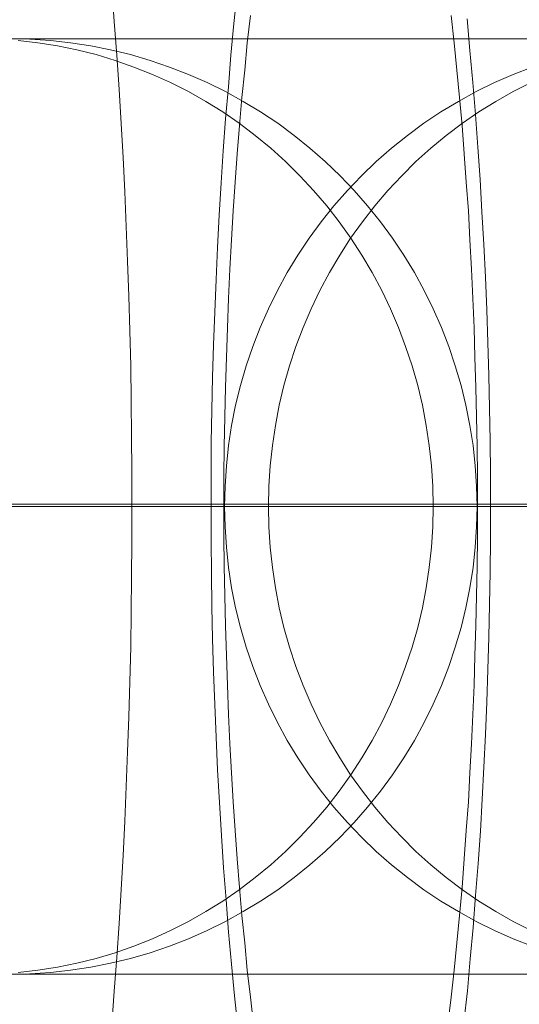
# Model space of a CAD drawing. Units: millimetres. Extents: x -4534 to 438868, y -3372 to 4685.
# Drawn here: x -770 to -768, y 2997 to 3001 of the extents above; entities that cross this region are included whole.
import ezdxf

# ---------------------------------------------------------------- set-up
doc = ezdxf.new("R2010")
doc.units = ezdxf.units.MM
doc.layers.add('Toestel 2D', color=7, linetype='Continuous', lineweight=20)

# ---------------------------------------------------------------- blocks, each defined once
blk = doc.blocks.new('WP-A15')
at = {"layer": 'Toestel 2D', "flags": 128}
for points in [[(-768.5501, 3001.3145), (-768.538, 3001.1784), (-768.5259, 3001.0424), (-768.5138, 3000.905), (-768.5043, 3000.7662), (-768.4949, 3000.6275), (-768.4868, 3000.4888), (-768.4787, 3000.35), (-768.472, 3000.2099), (-768.4666, 3000.0698), (-768.4612, 2999.9298), (-768.4572, 2999.7897), (-768.4545, 2999.6496), (-768.4518, 2999.5095), (-768.4505, 2999.3694), (-768.4505, 2999.2293), (-768.4505, 2999.0906), (-768.4518, 2998.9505), (-768.4545, 2998.8104), (-768.4572, 2998.6703), (-768.4612, 2998.5316), (-768.4666, 2998.3929), (-768.472, 2998.2541), (-768.4787, 2998.1154), (-768.4855, 2997.978), (-768.4936, 2997.8406), (-768.503, 2997.7032), (-768.5138, 2997.5658), (-768.5245, 2997.4298), (-768.5367, 2997.2951), (-768.5488, 2997.159), (-768.5636, 2997.0243)], [(-770.0695, 3001.4451), (-770.0587, 3001.3023), (-770.048, 3001.1582), (-770.0385, 3001.0127), (-770.0291, 3000.8673), (-770.021, 3000.7218), (-770.0143, 3000.575), (-770.0076, 3000.4268), (-770.0022, 3000.2786), (-769.9968, 3000.1291), (-769.9927, 2999.9796), (-769.9887, 2999.8301), (-769.986, 2999.6806), (-769.9847, 2999.5297), (-769.9833, 2999.3802), (-769.9833, 2999.2293), (-769.9833, 2999.0785), (-769.9847, 2998.929), (-769.986, 2998.7781), (-769.9887, 2998.6286), (-769.9927, 2998.4791), (-769.9968, 2998.3295), (-770.0022, 2998.18), (-770.0076, 2998.0319), (-770.0143, 2997.8837), (-770.021, 2997.7369), (-770.0291, 2997.5914), (-770.0385, 2997.4459), (-770.048, 2997.3005), (-770.0587, 2997.1563), (-770.0695, 2997.0135)], [(-769.5308, 2997.0028), (-769.5443, 2997.1375), (-769.5578, 2997.2722), (-769.5699, 2997.4096), (-769.5807, 2997.547), (-769.5914, 2997.6843), (-769.6009, 2997.8231), (-769.609, 2997.9632), (-769.617, 2998.1033), (-769.6238, 2998.2433), (-769.6292, 2998.3821), (-769.6345, 2998.5222), (-769.6386, 2998.6636), (-769.6413, 2998.8023), (-769.6426, 2998.9424), (-769.644, 2999.0825), (-769.6453, 2999.2226), (-769.6453, 2999.3627), (-769.644, 2999.5028), (-769.6413, 2999.6415), (-769.6386, 2999.7816), (-769.6345, 2999.9203), (-769.6292, 3000.0604), (-769.6238, 3000.1992), (-769.617, 3000.3365), (-769.6103, 3000.4753), (-769.6022, 3000.6127), (-769.5928, 3000.7501), (-769.5834, 3000.8861), (-769.5712, 3001.0235), (-769.5605, 3001.1595), (-769.547, 3001.2942), (-769.5335, 3001.4276)], [(-768.6188, 3001.3279), (-768.6054, 3001.2121), (-768.5946, 3001.0949), (-768.5825, 3000.9777), (-768.5717, 3000.8578), (-768.5623, 3000.7366), (-768.5542, 3000.6154), (-768.5447, 3000.4928), (-768.538, 3000.3689), (-768.5313, 3000.2436), (-768.5259, 3000.1183), (-768.5205, 2999.9931), (-768.5165, 2999.8664), (-768.5124, 2999.7398), (-768.5097, 2999.6119), (-768.507, 2999.4853), (-768.5057, 2999.3573), (-768.5057, 2999.2293), (-768.5057, 2999.1014), (-768.507, 2998.9734), (-768.5097, 2998.8468), (-768.5124, 2998.7188), (-768.5165, 2998.5922), (-768.5205, 2998.4656), (-768.5259, 2998.3403), (-768.5313, 2998.2151), (-768.538, 2998.0898), (-768.5447, 2997.9659), (-768.5542, 2997.8433), (-768.5623, 2997.7221), (-768.5717, 2997.6008), (-768.5825, 2997.4809), (-768.5946, 2997.3638), (-768.6054, 2997.2466), (-768.6188, 2997.1307), (-768.6323, 2997.0162)], [(-769.4635, 2997.0162), (-769.4769, 2997.1307), (-769.4904, 2997.2466), (-769.5012, 2997.3638), (-769.5133, 2997.4809), (-769.5241, 2997.6008), (-769.5335, 2997.7221), (-769.5416, 2997.8433), (-769.551, 2997.9659), (-769.5578, 2998.0898), (-769.5645, 2998.2151), (-769.5699, 2998.3403), (-769.5753, 2998.4656), (-769.5793, 2998.5922), (-769.5834, 2998.7188), (-769.5861, 2998.8468), (-769.5887, 2998.9734), (-769.5901, 2999.1014), (-769.5901, 2999.2293), (-769.5901, 2999.3573), (-769.5887, 2999.4853), (-769.5861, 2999.6119), (-769.5834, 2999.7398), (-769.5793, 2999.8664), (-769.5753, 2999.9931), (-769.5699, 3000.1183), (-769.5645, 3000.2436), (-769.5578, 3000.3689), (-769.551, 3000.4928), (-769.5416, 3000.6154), (-769.5335, 3000.7366), (-769.5241, 3000.8578), (-769.5133, 3000.9777), (-769.5012, 3001.0949), (-769.4904, 3001.2121), (-769.4769, 3001.3279)], [(-770.5067, 3001.2289), (-770.4195, 3001.2267), (-770.3323, 3001.2215), (-770.2459, 3001.2118), (-770.1594, 3001.1984), (-770.0745, 3001.1812), (-769.9895, 3001.1611), (-769.9061, 3001.1365), (-769.8234, 3001.1082), (-769.7422, 3001.0769), (-769.6617, 3001.0419), (-769.5835, 3001.0031), (-769.5075, 3000.9607), (-769.433, 3000.916), (-769.3599, 3000.8675), (-769.2899, 3000.8154), (-769.2221, 3000.761), (-769.1565, 3000.7036), (-769.0932, 3000.6432), (-769.0328, 3000.5799), (-768.9755, 3000.5143), (-768.9211, 3000.4465), (-768.8696, 3000.3758), (-768.8212, 3000.3035), (-768.7758, 3000.229), (-768.734, 3000.1522), (-768.6953, 3000.074), (-768.6603, 2999.9943), (-768.6282, 2999.913), (-768.6007, 2999.8303), (-768.5761, 2999.7469), (-768.5552, 2999.6619), (-768.5381, 2999.5762), (-768.5247, 2999.4898), (-768.5157, 2999.4034), (-768.5098, 2999.3162), (-768.5075, 2999.229), (-768.5098, 2999.1418), (-768.5157, 2999.0547), (-768.5247, 2998.9682), (-768.5381, 2998.8818), (-768.5552, 2998.7961), (-768.5761, 2998.7112), (-768.6007, 2998.6277), (-768.6282, 2998.545), (-768.6603, 2998.4638), (-768.6953, 2998.3841), (-768.734, 2998.3058), (-768.7758, 2998.2291), (-768.8212, 2998.1546), (-768.8696, 2998.0823), (-768.9211, 2998.0115), (-768.9755, 2997.9437), (-769.0328, 2997.8781), (-769.0932, 2997.8148), (-769.1565, 2997.7545), (-769.2221, 2997.6971), (-769.2899, 2997.6427), (-769.3599, 2997.5905), (-769.433, 2997.5421), (-769.5075, 2997.4974), (-769.5835, 2997.4549), (-769.6617, 2997.4162), (-769.7422, 2997.3812), (-769.8234, 2997.3499), (-769.9061, 2997.3215), (-769.9895, 2997.297), (-770.0745, 2997.2768), (-770.1594, 2997.2597), (-770.2459, 2997.2463), (-770.3323, 2997.2366), (-770.4195, 2997.2314), (-770.5067, 2997.2291)], [(-768.2127, 3001.2289), (-768.3349, 3001.2289), (-768.4586, 3001.2289), (-768.583, 3001.2289), (-768.7097, 3001.2289), (-768.8371, 3001.2289), (-768.9653, 3001.2289), (-769.0949, 3001.2289), (-769.2253, 3001.2289), (-769.3572, 3001.2289), (-769.4891, 3001.2289), (-769.6217, 3001.2289), (-769.7543, 3001.2289), (-769.8884, 3001.2289), (-770.0218, 3001.2289), (-770.1559, 3001.2289), (-770.2901, 3001.2289), (-770.4242, 3001.2289), (-770.5576, 3001.2289)], [(-770.4667, 3001.2289), (-770.3534, 3001.2289), (-770.2386, 3001.2289), (-770.1217, 3001.2289), (-770.0024, 3001.2289), (-769.8825, 3001.2289), (-769.7603, 3001.2289), (-769.6366, 3001.2289), (-769.5122, 3001.2289), (-769.3855, 3001.2289), (-769.2581, 3001.2289), (-769.1299, 3001.2289), (-769.0003, 3001.2289), (-768.8699, 3001.2289), (-768.738, 3001.2289), (-768.6061, 3001.2289), (-768.4735, 3001.2289), (-768.3408, 3001.2289), (-768.2067, 3001.2289)], [(-768.3178, 3001.2289), (-768.4519, 3001.2289), (-768.5845, 3001.2289), (-768.7171, 3001.2289), (-768.849, 3001.2289), (-768.9802, 3001.2289), (-769.1105, 3001.2289), (-769.2395, 3001.2289), (-769.3676, 3001.2289), (-769.495, 3001.2289), (-769.6202, 3001.2289), (-769.7446, 3001.2289), (-769.8676, 3001.2289), (-769.9883, 3001.2289), (-770.1075, 3001.2289), (-770.2252, 3001.2289), (-770.3407, 3001.2289), (-770.4547, 3001.2289), (-770.5665, 3001.2289)], [(-770.5836, 3001.2289), (-770.4495, 3001.2289), (-770.3146, 3001.2289), (-770.1805, 3001.2289), (-770.0457, 3001.2289), (-769.9115, 3001.2289), (-769.7774, 3001.2289), (-769.6433, 3001.2289), (-769.5107, 3001.2289), (-769.378, 3001.2289), (-769.2462, 3001.2289), (-769.115, 3001.2289), (-768.9846, 3001.2289), (-768.8557, 3001.2289), (-768.7276, 3001.2289), (-768.6001, 3001.2289), (-768.475, 3001.2289), (-768.3505, 3001.2289), (-768.2276, 3001.2289)], [(-770.4701, 3001.2215), (-770.3859, 3001.2118), (-770.3018, 3001.1984), (-770.219, 3001.1812), (-770.1363, 3001.1611), (-770.0551, 3001.1365), (-769.9746, 3001.1082), (-769.8957, 3001.0769), (-769.8182, 3001.0419), (-769.7422, 3001.0031), (-769.6677, 3000.9607), (-769.5946, 3000.916), (-769.5246, 3000.8675), (-769.4561, 3000.8154), (-769.3897, 3000.761), (-769.3264, 3000.7036), (-769.2653, 3000.6432), (-769.2064, 3000.5799), (-769.1506, 3000.5143), (-769.0977, 3000.4465), (-769.047, 3000.3758), (-769, 3000.3035), (-768.9561, 3000.229), (-768.9151, 3000.1522), (-768.8778, 3000.074), (-768.8436, 2999.9943), (-768.813, 2999.913), (-768.7855, 2999.8303), (-768.7616, 2999.7469), (-768.7415, 2999.6619), (-768.7251, 2999.5762), (-768.7124, 2999.4898), (-768.7027, 2999.4034), (-768.6975, 2999.3162), (-768.6953, 2999.229), (-768.6975, 2999.1418), (-768.7027, 2999.0547), (-768.7124, 2998.9682), (-768.7251, 2998.8818), (-768.7415, 2998.7961), (-768.7616, 2998.7112), (-768.7855, 2998.6277), (-768.813, 2998.545), (-768.8436, 2998.4638), (-768.8778, 2998.3841), (-768.9151, 2998.3058), (-768.9561, 2998.2291), (-769, 2998.1546), (-769.047, 2998.0823), (-769.0977, 2998.0115), (-769.1506, 2997.9437), (-769.2064, 2997.8781), (-769.2653, 2997.8148), (-769.3264, 2997.7545), (-769.3897, 2997.6971), (-769.4561, 2997.6427), (-769.5246, 2997.5905), (-769.5946, 2997.5421), (-769.6677, 2997.4974), (-769.7422, 2997.4549), (-769.8182, 2997.4162), (-769.8957, 2997.3812), (-769.9746, 2997.3499), (-770.0551, 2997.3215), (-770.1363, 2997.297), (-770.219, 2997.2768), (-770.3018, 2997.2597), (-770.3859, 2997.2463), (-770.4701, 2997.2366)], [(-770.4701, 3001.2215), (-770.3859, 3001.2118), (-770.3018, 3001.1984), (-770.219, 3001.1812), (-770.1363, 3001.1611), (-770.0551, 3001.1365), (-769.9746, 3001.1082), (-769.8957, 3001.0769), (-769.8182, 3001.0419), (-769.7422, 3001.0031), (-769.6677, 3000.9607), (-769.5946, 3000.916), (-769.5246, 3000.8675), (-769.4561, 3000.8154), (-769.3897, 3000.761), (-769.3264, 3000.7036), (-769.2653, 3000.6432), (-769.2064, 3000.5799), (-769.1506, 3000.5143), (-769.0977, 3000.4465), (-769.047, 3000.3758), (-769, 3000.3035), (-768.9561, 3000.229), (-768.9151, 3000.1522), (-768.8778, 3000.074), (-768.8436, 2999.9943), (-768.813, 2999.913), (-768.7855, 2999.8303), (-768.7616, 2999.7469), (-768.7415, 2999.6619), (-768.7251, 2999.5762), (-768.7124, 2999.4898), (-768.7027, 2999.4034), (-768.6975, 2999.3162), (-768.6953, 2999.229), (-768.6975, 2999.1418), (-768.7027, 2999.0547), (-768.7124, 2998.9682), (-768.7251, 2998.8818), (-768.7415, 2998.7961), (-768.7616, 2998.7112), (-768.7855, 2998.6277), (-768.813, 2998.545), (-768.8436, 2998.4638), (-768.8778, 2998.3841), (-768.9151, 2998.3058), (-768.9561, 2998.2291), (-769, 2998.1546), (-769.047, 2998.0823), (-769.0977, 2998.0115), (-769.1506, 2997.9437), (-769.2064, 2997.8781), (-769.2653, 2997.8148), (-769.3264, 2997.7545), (-769.3897, 2997.6971), (-769.4561, 2997.6427), (-769.5246, 2997.5905), (-769.5946, 2997.5421), (-769.6677, 2997.4974), (-769.7422, 2997.4549), (-769.8182, 2997.4162), (-769.8957, 2997.3812), (-769.9746, 2997.3499), (-770.0551, 2997.3215), (-770.1363, 2997.297), (-770.219, 2997.2768), (-770.3018, 2997.2597), (-770.3859, 2997.2463), (-770.4701, 2997.2366)], [(-768.2718, 3001.1082), (-768.353, 3001.0769), (-768.4335, 3001.0419), (-768.5117, 3001.0031), (-768.5877, 3000.9607), (-768.6622, 3000.916), (-768.7352, 3000.8675), (-768.8053, 3000.8154), (-768.8731, 3000.761), (-768.9387, 3000.7036), (-769.002, 3000.6432), (-769.0623, 3000.5799), (-769.1197, 3000.5143), (-769.1741, 3000.4465), (-769.2255, 3000.3758), (-769.274, 3000.3035), (-769.3194, 3000.229), (-769.3611, 3000.1522), (-769.3999, 3000.074), (-769.4349, 2999.9943), (-769.4669, 2999.913), (-769.4945, 2999.8303), (-769.5191, 2999.7469), (-769.54, 2999.6619), (-769.5571, 2999.5762), (-769.5705, 2999.4898), (-769.5795, 2999.4034), (-769.5854, 2999.3162), (-769.5876, 2999.229), (-769.5854, 2999.1418), (-769.5795, 2999.0547), (-769.5705, 2998.9682), (-769.5571, 2998.8818), (-769.54, 2998.7961), (-769.5191, 2998.7112), (-769.4945, 2998.6277), (-769.4669, 2998.545), (-769.4349, 2998.4638), (-769.3999, 2998.3841), (-769.3611, 2998.3058), (-769.3194, 2998.2291), (-769.274, 2998.1546), (-769.2255, 2998.0823), (-769.1741, 2998.0115), (-769.1197, 2997.9437), (-769.0623, 2997.8781), (-769.002, 2997.8148), (-768.9387, 2997.7545), (-768.8731, 2997.6971), (-768.8053, 2997.6427), (-768.7352, 2997.5905), (-768.6622, 2997.5421), (-768.5877, 2997.4974), (-768.5117, 2997.4549), (-768.4335, 2997.4162), (-768.353, 2997.3812), (-768.2718, 2997.3499)], [(-768.277, 3001.0419), (-768.353, 3001.0031), (-768.4275, 3000.9607), (-768.5005, 3000.916), (-768.5706, 3000.8675), (-768.6391, 3000.8154), (-768.7054, 3000.761), (-768.7688, 3000.7036), (-768.8299, 3000.6432), (-768.8887, 3000.5799), (-768.9446, 3000.5143), (-768.9975, 3000.4465), (-769.0482, 3000.3758), (-769.0951, 3000.3035), (-769.1391, 3000.229), (-769.1801, 3000.1522), (-769.2173, 3000.074), (-769.2516, 2999.9943), (-769.2822, 2999.913), (-769.3097, 2999.8303), (-769.3336, 2999.7469), (-769.3537, 2999.6619), (-769.3701, 2999.5762), (-769.3827, 2999.4898), (-769.3924, 2999.4034), (-769.3976, 2999.3162), (-769.3999, 2999.229), (-769.3976, 2999.1418), (-769.3924, 2999.0547), (-769.3827, 2998.9682), (-769.3701, 2998.8818), (-769.3537, 2998.7961), (-769.3336, 2998.7112), (-769.3097, 2998.6277), (-769.2822, 2998.545), (-769.2516, 2998.4638), (-769.2173, 2998.3841), (-769.1801, 2998.3058), (-769.1391, 2998.2291), (-769.0951, 2998.1546), (-769.0482, 2998.0823), (-768.9975, 2998.0115), (-768.9446, 2997.9437), (-768.8887, 2997.8781), (-768.8299, 2997.8148), (-768.7688, 2997.7545), (-768.7054, 2997.6971), (-768.6391, 2997.6427), (-768.5706, 2997.5905), (-768.5005, 2997.5421), (-768.4275, 2997.4974), (-768.353, 2997.4549), (-768.277, 2997.4162)], [(-768.277, 3001.0419), (-768.353, 3001.0031), (-768.4275, 3000.9607), (-768.5005, 3000.916), (-768.5706, 3000.8675), (-768.6391, 3000.8154), (-768.7054, 3000.761), (-768.7688, 3000.7036), (-768.8299, 3000.6432), (-768.8887, 3000.5799), (-768.9446, 3000.5143), (-768.9975, 3000.4465), (-769.0482, 3000.3758), (-769.0951, 3000.3035), (-769.1391, 3000.229), (-769.1801, 3000.1522), (-769.2173, 3000.074), (-769.2516, 2999.9943), (-769.2822, 2999.913), (-769.3097, 2999.8303), (-769.3336, 2999.7469), (-769.3537, 2999.6619), (-769.3701, 2999.5762), (-769.3827, 2999.4898), (-769.3924, 2999.4034), (-769.3976, 2999.3162), (-769.3999, 2999.229), (-769.3976, 2999.1418), (-769.3924, 2999.0547), (-769.3827, 2998.9682), (-769.3701, 2998.8818), (-769.3537, 2998.7961), (-769.3336, 2998.7112), (-769.3097, 2998.6277), (-769.2822, 2998.545), (-769.2516, 2998.4638), (-769.2173, 2998.3841), (-769.1801, 2998.3058), (-769.1391, 2998.2291), (-769.0951, 2998.1546), (-769.0482, 2998.0823), (-768.9975, 2998.0115), (-768.9446, 2997.9437), (-768.8887, 2997.8781), (-768.8299, 2997.8148), (-768.7688, 2997.7545), (-768.7054, 2997.6971), (-768.6391, 2997.6427), (-768.5706, 2997.5905), (-768.5005, 2997.5421), (-768.4275, 2997.4974), (-768.353, 2997.4549), (-768.277, 2997.4162)], [(-756.2684, 2999.2388), (-756.7129, 2999.2388), (-757.1372, 2999.2388), (-757.5008, 2999.2388), (-757.8241, 2999.2388), (-758.0666, 2999.2388), (-758.208, 2999.2388), (-758.2686, 2999.2388), (-786.2521, 2999.2388)], [(-771.1221, 2999.229), (-768.6953, 2999.229), (-768.6595, 2999.229), (-768.6275, 2999.229), (-768.5992, 2999.229), (-768.5746, 2999.229), (-768.5537, 2999.229), (-768.5373, 2999.229), (-768.5239, 2999.229), (-768.515, 2999.229), (-768.509, 2999.229), (-768.5075, 2999.229), (-768.5105, 2999.229), (-768.5165, 2999.229), (-768.5262, 2999.229), (-768.5403, 2999.229), (-768.5582, 2999.229), (-768.5791, 2999.229), (-768.6044, 2999.229), (-768.6334, 2999.229), (-768.667, 2999.229), (-768.7035, 2999.229), (-768.7437, 2999.229), (-768.7877, 2999.229), (-768.8354, 2999.229), (-768.8868, 2999.229), (-768.9419, 2999.229), (-769.0008, 2999.229), (-769.0626, 2999.229), (-769.1289, 2999.229), (-769.1982, 2999.229), (-769.2705, 2999.229), (-769.3473, 2999.229), (-769.4262, 2999.229), (-769.5097, 2999.229), (-769.5954, 2999.229), (-769.6848, 2999.229), (-769.7772, 2999.229), (-769.8733, 2999.229), (-769.9717, 2999.229), (-770.0737, 2999.229), (-770.1788, 2999.229), (-770.2861, 2999.229), (-770.3964, 2999.229), (-770.5096, 2999.229)], [(-783.4235, 2999.2388), (-782.8981, 2999.2388), (-782.3728, 2999.2388), (-781.8879, 2999.2388), (-781.4636, 2999.2388), (-781.0797, 2999.2388), (-780.7969, 2999.2388), (-780.5746, 2999.2388), (-780.3321, 2999.2388), (-752.2678, 2999.2388), (-743.2767, 2999.2388), (-743.3172, 2999.2388), (-743.4586, 2999.2388), (-743.6808, 2999.2388), (-743.9637, 2999.2388), (-744.3476, 2999.2388), (-744.7719, 2999.2388), (-745.2366, 2999.2388), (-745.7417, 2999.2388), (-746.267, 2999.2388)], [(-770.568, 2999.229), (-770.4063, 2999.229), (-770.2446, 2999.229), (-770.0829, 2999.229), (-769.9212, 2999.229), (-769.7595, 2999.229), (-769.5986, 2999.229), (-769.4377, 2999.229), (-769.2775, 2999.229), (-769.118, 2999.229), (-768.9585, 2999.229), (-768.8006, 2999.229), (-768.6426, 2999.229), (-768.4861, 2999.229), (-768.3304, 2999.229), (-768.1762, 2999.229)], [(-768.1739, 2999.229), (-768.3356, 2999.229), (-768.4966, 2999.229), (-768.6575, 2999.229), (-768.8177, 2999.229), (-768.9772, 2999.229), (-769.1366, 2999.229), (-769.2946, 2999.229), (-769.4526, 2999.229), (-769.609, 2999.229), (-769.7648, 2999.229), (-769.919, 2999.229), (-770.0725, 2999.229), (-770.2245, 2999.229), (-770.375, 2999.229), (-770.5248, 2999.229)], [(-770.5017, 2999.229), (-770.3966, 2999.229), (-770.2923, 2999.229), (-770.188, 2999.229), (-770.0829, 2999.229), (-769.9786, 2999.229), (-769.875, 2999.229), (-769.7715, 2999.229), (-769.6686, 2999.229), (-769.5673, 2999.229), (-769.466, 2999.229), (-769.3661, 2999.229), (-769.2678, 2999.229), (-769.1709, 2999.229), (-769.0748, 2999.229), (-768.9809, 2999.229), (-768.8885, 2999.229), (-768.7983, 2999.229), (-768.7104, 2999.229), (-768.6247, 2999.229), (-768.5405, 2999.229), (-768.4593, 2999.229), (-768.3803, 2999.229), (-768.3043, 2999.229)], [(-768.3237, 2999.229), (-768.4265, 2999.229), (-768.5279, 2999.229), (-768.6292, 2999.229), (-768.7291, 2999.229), (-768.8274, 2999.229), (-768.9243, 2999.229), (-769.0204, 2999.229), (-769.1143, 2999.229), (-769.2067, 2999.229), (-769.2968, 2999.229), (-769.3847, 2999.229), (-769.4704, 2999.229), (-769.5546, 2999.229), (-769.6359, 2999.229), (-769.7148, 2999.229), (-769.7908, 2999.229), (-769.8646, 2999.229), (-769.9346, 2999.229), (-770.0024, 2999.229), (-770.0673, 2999.229), (-770.1291, 2999.229), (-770.1872, 2999.229), (-770.2424, 2999.229), (-770.2938, 2999.229), (-770.3422, 2999.229), (-770.3869, 2999.229), (-770.4279, 2999.229), (-770.4652, 2999.229)], [(-768.4545, 2999.2293), (-768.4639, 2999.2293), (-768.4814, 2999.2293), (-768.5043, 2999.2293), (-768.5353, 2999.2293), (-768.5717, 2999.2293), (-768.6148, 2999.2293), (-768.6633, 2999.2293), (-768.7185, 2999.2293), (-768.7791, 2999.2293), (-768.8465, 2999.2293), (-768.9179, 2999.2293), (-768.996, 2999.2293), (-769.0781, 2999.2293), (-769.1644, 2999.2293), (-769.2559, 2999.2293), (-769.3516, 2999.2293), (-769.4499, 2999.2293), (-769.5523, 2999.2293), (-769.6573, 2999.2293), (-769.7665, 2999.2293), (-769.8769, 2999.2293), (-769.9887, 2999.2293), (-770.1032, 2999.2293), (-770.2177, 2999.2293), (-770.3335, 2999.2293), (-770.4494, 2999.2293), (-770.5666, 2999.2293)], [(-770.5666, 2999.2293), (-770.4494, 2999.2293), (-770.3335, 2999.2293), (-770.2177, 2999.2293), (-770.1032, 2999.2293), (-769.9887, 2999.2293), (-769.8769, 2999.2293), (-769.7665, 2999.2293), (-769.6573, 2999.2293), (-769.5523, 2999.2293), (-769.4499, 2999.2293), (-769.3516, 2999.2293), (-769.2559, 2999.2293), (-769.1644, 2999.2293), (-769.0781, 2999.2293), (-768.996, 2999.2293), (-768.9179, 2999.2293), (-768.8465, 2999.2293), (-768.7791, 2999.2293), (-768.7185, 2999.2293), (-768.6633, 2999.2293), (-768.6148, 2999.2293), (-768.5717, 2999.2293), (-768.5353, 2999.2293), (-768.5043, 2999.2293), (-768.4814, 2999.2293), (-768.4639, 2999.2293), (-768.4545, 2999.2293), (-768.4505, 2999.2293)], [(-769.6413, 2999.2293), (-769.6319, 2999.2293), (-769.6143, 2999.2293), (-769.5914, 2999.2293), (-769.5605, 2999.2293), (-769.5241, 2999.2293), (-769.481, 2999.2293), (-769.4325, 2999.2293), (-769.3773, 2999.2293), (-769.3167, 2999.2293), (-769.2493, 2999.2293), (-769.1779, 2999.2293), (-769.0998, 2999.2293), (-769.0176, 2999.2293), (-768.9314, 2999.2293), (-768.8398, 2999.2293), (-768.7442, 2999.2293), (-768.6459, 2999.2293), (-768.5435, 2999.2293), (-768.4384, 2999.2293), (-768.3293, 2999.2293), (-768.2189, 2999.2293)], [(-768.2189, 2999.2293), (-768.3293, 2999.2293), (-768.4384, 2999.2293), (-768.5435, 2999.2293), (-768.6459, 2999.2293), (-768.7442, 2999.2293), (-768.8398, 2999.2293), (-768.9314, 2999.2293), (-769.0176, 2999.2293), (-769.0998, 2999.2293), (-769.1779, 2999.2293), (-769.2493, 2999.2293), (-769.3167, 2999.2293), (-769.3773, 2999.2293), (-769.4325, 2999.2293), (-769.481, 2999.2293), (-769.5241, 2999.2293), (-769.5605, 2999.2293), (-769.5914, 2999.2293), (-769.6143, 2999.2293), (-769.6319, 2999.2293), (-769.6413, 2999.2293), (-769.6453, 2999.2293)], [(-766.9731, 2999.229), (-769.3999, 2999.229), (-769.4356, 2999.229), (-769.4677, 2999.229), (-769.496, 2999.229), (-769.5206, 2999.229), (-769.5415, 2999.229), (-769.5578, 2999.229), (-769.5713, 2999.229), (-769.5802, 2999.229), (-769.5862, 2999.229), (-769.5876, 2999.229), (-769.5847, 2999.229), (-769.5787, 2999.229), (-769.569, 2999.229), (-769.5549, 2999.229), (-769.537, 2999.229), (-769.5161, 2999.229), (-769.4908, 2999.229), (-769.4617, 2999.229), (-769.4282, 2999.229), (-769.3917, 2999.229), (-769.3514, 2999.229), (-769.3075, 2999.229), (-769.2598, 2999.229), (-769.2084, 2999.229), (-769.1532, 2999.229), (-769.0944, 2999.229), (-769.0325, 2999.229), (-768.9662, 2999.229), (-768.8969, 2999.229), (-768.8247, 2999.229), (-768.7479, 2999.229), (-768.6689, 2999.229), (-768.5855, 2999.229), (-768.4998, 2999.229), (-768.4104, 2999.229), (-768.318, 2999.229)], [(-768.2067, 2997.2291), (-768.3408, 2997.2291), (-768.4735, 2997.2291), (-768.6061, 2997.2291), (-768.738, 2997.2291), (-768.8699, 2997.2291), (-769.0003, 2997.2291), (-769.1299, 2997.2291), (-769.2581, 2997.2291), (-769.3855, 2997.2291), (-769.5122, 2997.2291), (-769.6366, 2997.2291), (-769.7603, 2997.2291), (-769.8825, 2997.2291), (-770.0024, 2997.2291), (-770.1217, 2997.2291), (-770.2386, 2997.2291), (-770.3534, 2997.2291), (-770.4667, 2997.2291)], [(-770.5576, 2997.2291), (-770.4242, 2997.2291), (-770.2901, 2997.2291), (-770.1559, 2997.2291), (-770.0218, 2997.2291), (-769.8884, 2997.2291), (-769.7543, 2997.2291), (-769.6217, 2997.2291), (-769.4891, 2997.2291), (-769.3572, 2997.2291), (-769.2253, 2997.2291), (-769.0949, 2997.2291), (-768.9653, 2997.2291), (-768.8371, 2997.2291), (-768.7097, 2997.2291), (-768.583, 2997.2291), (-768.4586, 2997.2291), (-768.3349, 2997.2291), (-768.2127, 2997.2291)], [(-770.5836, 2997.2291), (-770.4495, 2997.2291), (-770.3146, 2997.2291), (-770.1805, 2997.2291), (-770.0457, 2997.2291), (-769.9115, 2997.2291), (-769.7774, 2997.2291), (-769.6433, 2997.2291), (-769.5107, 2997.2291), (-769.378, 2997.2291), (-769.2462, 2997.2291), (-769.115, 2997.2291), (-768.9846, 2997.2291), (-768.8557, 2997.2291), (-768.7276, 2997.2291), (-768.6001, 2997.2291), (-768.475, 2997.2291), (-768.3505, 2997.2291), (-768.2276, 2997.2291)], [(-768.3178, 2997.2291), (-768.4519, 2997.2291), (-768.5845, 2997.2291), (-768.7171, 2997.2291), (-768.849, 2997.2291), (-768.9802, 2997.2291), (-769.1105, 2997.2291), (-769.2395, 2997.2291), (-769.3676, 2997.2291), (-769.495, 2997.2291), (-769.6202, 2997.2291), (-769.7446, 2997.2291), (-769.8676, 2997.2291), (-769.9883, 2997.2291), (-770.1075, 2997.2291), (-770.2252, 2997.2291), (-770.3407, 2997.2291), (-770.4547, 2997.2291), (-770.5665, 2997.2291)]]:
    blk.add_lwpolyline(points, dxfattribs=at)

msp = doc.modelspace()

# ---------------------------------------------------------------- block references
msp.add_blockref('WP-A15', (0, 0))

doc.saveas('drawing.dxf')
